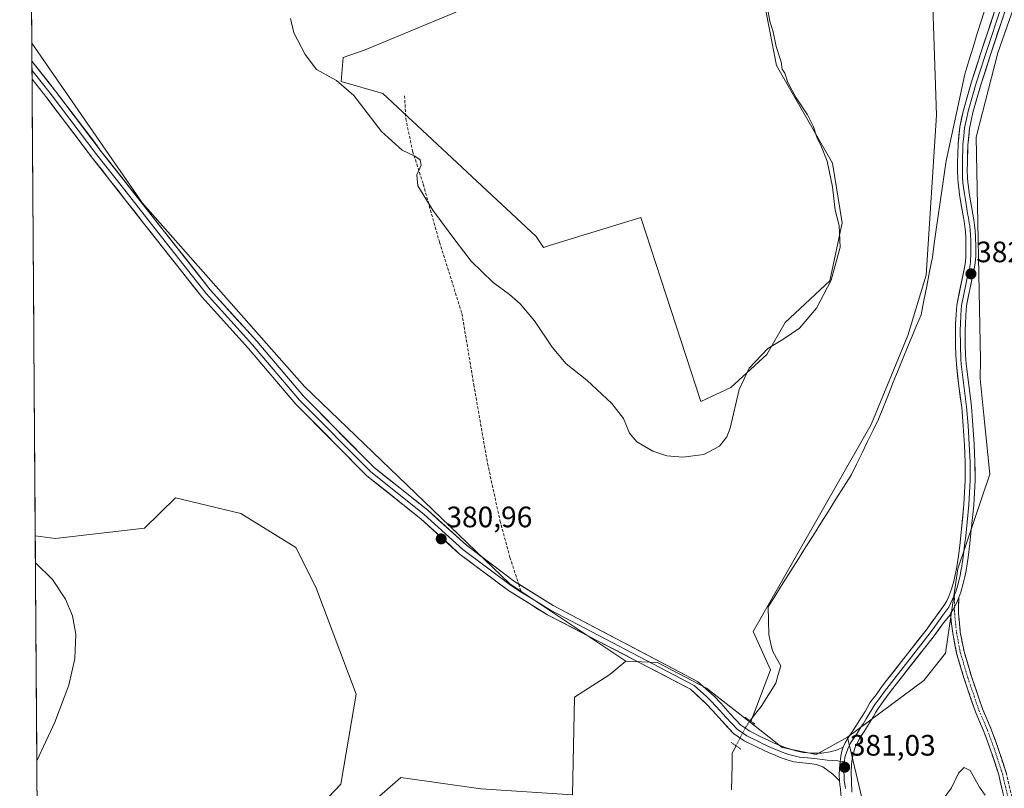
# Model space of a CAD drawing. Units: metres. Extents: x 549638 to 553082, y 4703164 to 4705502.
# Drawn here: x 549646 to 549980, y 4703887 to 4704148 of the extents above; entities that cross this region are included whole.
import ezdxf
from ezdxf.enums import TextEntityAlignment as Align

# ---------------------------------------------------------------- set-up
doc = ezdxf.new("R2010")
doc.units = ezdxf.units.M
doc.header["$MEASUREMENT"] = 0
for name, pattern in [('TRAZO_Y_PUNTO', [1, 0.5, -0.25, 0, -0.25]), ('TRAZOS2', [0.375, 0.25, -0.125]), ('TRAZOSX2', [1.5, 1, -0.5])]:
    doc.linetypes.add(name, pattern=pattern)
for name, color, linetype, lineweight in [('Camino', 19, 'TRAZOSX2', 0), ('Camino Cxs', 19, 'Continuous', 0), ('Camino eje', 19, 'TRAZO_Y_PUNTO', 0), ('Carátula', 7, 'Continuous', 5), ('Corriente natural lineal', 142, 'Continuous', 13), ('Corriente natural lineal oculto', 19, 'TRAZO_Y_PUNTO', 13), ('Cultivos herbáceos CxS', 92, 'Continuous', 0), ('Cultivos leñosos CxS', 92, 'Continuous', 0), ('Curva de nivel normal', 36, 'Continuous', 0), ('Layer 0', 7, 'Continuous', 0), ('Municipio CxS', 142, 'Continuous', 0), ('Pastizal CxS', 92, 'Continuous', 0), ('Puente lineal', 2, 'TRAZOS2', 0), ('Punto de cota en terreno', 7, 'Continuous', 0), ('Rótulo de punto de cota en terreno', 19, 'Continuous', 0), ('Senda', 19, 'TRAZOSX2', 0), ('Suelo desnudo CxS', 43, 'Continuous', 0)]:
    doc.layers.add(name, color=color, linetype=linetype, lineweight=lineweight)
doc.styles.add('Arial', font='txt', dxfattribs={"height": 0.2})

# ---------------------------------------------------------------- blocks, each defined once
blk = doc.blocks.new('*U161')
at = {"layer": 'Cultivos herbáceos CxS', "color": 92, "linetype": 'Continuous', "lineweight": 0}
for points in [[(549970.89, 4703719.92, 380.62), (549958.29, 4703771.84, 379.92), (549953.72, 4703791.21, 380.03), (549927.09, 4703904.18, 380.76), (549952.94, 4703923.49, 380.26), (549960.29, 4703932.72, 381.13), (549964.54, 4703961.35, 381), (549975.32, 4703993.47, 381.35), (549973.32, 4704013.47, 381.54), (549972.07, 4704025.92, 381.72), (549972.17, 4704032.24, 381.74), (549970.77, 4704107.75, 382.81), (549978.11, 4704136.39, 383.5), (550010.22, 4704228.14, 383.89)], [(549846.23, 4704171.83, 388.08), (549763.37, 4704137.44, 387.93), (549755.95, 4704134.74, 386.73), (549755.28, 4704126.65, 385.14), (549769.44, 4704122.61, 387.03), (549821.39, 4704074.05, 386.96), (549823.89, 4704070.34, 386.76), (549826.36, 4704071.1, 387.13), (549856.96, 4704080.56, 387.21), (549877.29, 4704018.07, 386.51), (549887.5, 4704022.81, 384.81), (549899.72, 4704034.01, 384.83), (549905.97, 4704044.87, 385.05), (549921.07, 4704058.99, 384.91), (549925.32, 4704078.71, 384.9), (549921.94, 4704098.99, 384.73), (549903.02, 4704132.04, 385.09), (549896.27, 4704166.43, 385.17)], [(549954.96, 4704182.62, 383.42), (549957.32, 4704115.17, 383.69), (549953.77, 4704060.97, 382.45), (549947.54, 4704040.53, 382.89), (549935.1, 4704010.31, 382.7), (549895.11, 4703940.11, 381.64), (549900.98, 4703927.06, 381.89), (549894.15, 4703909.17, 381.44), (549879.27, 4703920.81, 381.9), (549862.66, 4703929.53, 381.71), (549851.85, 4703930.05, 381.5), (549812.46, 4703956.26, 381.3), (549742.82, 4704023.13, 381.25), (549687.84, 4704085.42, 381.52), (549650.3, 4704139.61, 381.66), (549646.2, 4704718.52, 392.61)]]:
    blk.add_polyline3d(points, dxfattribs=at)
blk = doc.blocks.new('*U184')
at = {"layer": 'Curva de nivel normal', "color": 36, "linetype": 'Continuous', "lineweight": 0}
for points in [[(549959.15, 4703882.73, 380), (549962.32, 4703887.06, 380), (549964.75, 4703891.98, 380), (549966.67, 4703893.98, 380), (549968.66, 4703892.89, 380), (549971.87, 4703887.29, 380), (549973.8, 4703884.56, 380)], [(549651.5424, 4703963.4006, 380), (549657.28, 4703957.71, 380), (549661.76, 4703951.07, 380), (549664.08, 4703945.34, 380), (549665.2, 4703939.19, 380), (549664.93, 4703930.89, 380), (549662.87, 4703921.83, 380), (549658.12, 4703909.34, 380), (549652.0176, 4703896.2465, 380)]]:
    blk.add_polyline3d(points, dxfattribs=at)
blk = doc.blocks.new('5PATER')
at = {"layer": 'Carátula', "linetype": 'Continuous', "lineweight": 5}
h = blk.add_hatch(color=250, dxfattribs=at)
edge = h.paths.add_edge_path()
edge.add_ellipse((0, 0.01), major_axis=(-1.33, -1.34), ratio=0.999422, start_angle=0, end_angle=360)

msp = doc.modelspace()

# ---------------------------------------------------------------- linework, layer by layer
at = {"layer": 'Camino', "color": 19, "linetype": 'TRAZOSX2', "lineweight": 0}
for points in [[(549964.82, 4703951.6), (549964.74, 4703946.11), (549965.36, 4703939.87), (549966.61, 4703933.33), (549969.12, 4703924.84), (549972.91, 4703913.8), (549975.76, 4703907.15), (549978.11, 4703900.74), (549980.88, 4703892.2), (549982.7, 4703884.62), (549985.14, 4703873.28), (549988.1, 4703859.43), (549992.54, 4703839.74), (549996.15, 4703822.44), (549999.22, 4703802.64), (550002.6, 4703784.88), (550004.19, 4703776.56), (550006.17, 4703768.61), (550008.39, 4703762.18), (550013.16, 4703746.27)], [(550010.66, 4703745.54), (550005.9, 4703761.41), (550003.68, 4703767.87), (550001.64, 4703776), (550000.05, 4703784.4), (549996.66, 4703802.2), (549993.59, 4703821.98), (549990, 4703839.19), (549985.56, 4703858.87), (549982.59, 4703872.74), (549980.16, 4703884.05), (549978.38, 4703891.5), (549975.65, 4703899.89), (549973.34, 4703906.19), (549970.48, 4703912.87), (549966.65, 4703924.05), (549964.08, 4703932.71), (549962.79, 4703939.5), (549961.98, 4703945.89)]]:
    msp.add_lwpolyline(points, dxfattribs=at)
at = {"layer": 'Camino Cxs', "color": 19, "linetype": 'Continuous', "lineweight": 0}
msp.add_lwpolyline([(549964.82, 4703951.6), (549964.41, 4703950.5), (549963.77, 4703949.01), (549962.92, 4703947.52), (549962.13, 4703946.43), (549961.98, 4703945.89)], dxfattribs=at)
msp.add_polyline3d([(549980.16, 4703884.05, 380.43), (549979.27, 4703887.77, 380.35), (549978.38, 4703891.5, 380.31), (549977.02, 4703895.7, 380.39), (549975.65, 4703899.89, 380.44), (549974.5, 4703903.04, 380.45), (549973.34, 4703906.19, 380.46), (549971.91, 4703909.53, 380.64), (549970.48, 4703912.87, 380.71), (549969.2, 4703916.6, 380.66), (549967.92, 4703920.32, 380.79), (549966.65, 4703924.05, 381.05), (549965.36, 4703928.38, 380.95), (549964.08, 4703932.71, 381.08), (549963.43, 4703936.11, 381.23), (549962.79, 4703939.5, 381.27), (549962.38, 4703942.7, 380.97), (549961.98, 4703945.89, 380.86), (549962.13, 4703946.43, 380.85), (549962.92, 4703947.52, 380.85), (549963.77, 4703949.01, 380.85), (549964.41, 4703950.5, 380.87), (549964.82, 4703951.6, 380.88), (549964.78, 4703948.85, 380.85), (549964.74, 4703946.11, 380.86), (549965.05, 4703942.99, 380.9), (549965.36, 4703939.87, 380.99), (549965.99, 4703936.6, 380.95), (549966.61, 4703933.33, 380.91), (549967.87, 4703929.09, 380.87), (549969.12, 4703924.84, 380.8), (549970.38, 4703921.16, 380.68), (549971.65, 4703917.48, 380.69), (549972.91, 4703913.8, 380.73), (549974.33, 4703910.47, 380.55), (549975.76, 4703907.15, 380.46), (549976.93, 4703903.94, 380.58), (549978.11, 4703900.74, 380.47), (549979.5, 4703896.47, 380.36), (549980.88, 4703892.2, 380.39)], dxfattribs=at)
at = {"layer": 'Camino eje', "color": 19, "linetype": 'TRAZO_Y_PUNTO', "lineweight": 0}
for points in [[(549963.37, 4703952.47), (549963.41, 4703948.39)], [(549963.41, 4703948.39), (549963.44, 4703946.04), (549964.07, 4703939.69), (549965.34, 4703933.02), (549967.88, 4703924.45), (549971.69, 4703913.33), (549974.55, 4703906.67), (549976.88, 4703900.32), (549979.63, 4703891.85), (549981.43, 4703884.34), (549983.86, 4703873.01), (549986.83, 4703859.15), (549991.27, 4703839.46), (549994.87, 4703822.21), (549997.94, 4703802.42), (550001.33, 4703784.64), (550002.91, 4703776.28), (550004.93, 4703768.24), (550007.15, 4703761.78), (550011.91, 4703745.91)]]:
    msp.add_lwpolyline(points, dxfattribs=at)
at = {"layer": 'Corriente natural lineal', "color": 142, "linetype": 'Continuous', "lineweight": 13}
for points in [[(549973.96, 4704152.08, 383.08), (549972.54, 4704147.48, 382.96), (549971.12, 4704142.89, 382.84), (549969.7, 4704138.29, 382.76), (549968.28, 4704133.69, 382.82), (549966.85, 4704129.1, 381.98), (549965.95, 4704124.9, 381.92), (549965.04, 4704120.7, 382.48), (549964.13, 4704116.51, 383), (549963.22, 4704112.31, 383.31), (549962.32, 4704108.12, 383.07), (549961.41, 4704103.92, 382.65), (549960.5, 4704099.73, 382.9), (549959.84, 4704095.06, 382.99), (549959.18, 4704090.39, 383.09), (549958.52, 4704085.72, 382.97), (549957.86, 4704081.05, 382.76), (549957.2, 4704076.39, 382.67), (549956.53, 4704071.72, 382.37), (549955.87, 4704067.05, 382.01), (549954.91, 4704062.16, 382.4), (549953.95, 4704057.26, 383.12), (549953, 4704052.37, 382.95), (549952.04, 4704047.47, 383.06), (549950.51, 4704043.83, 383.12), (549948.99, 4704040.2, 383.28), (549947.47, 4704036.56, 382.92), (549945.95, 4704032.92, 382.27), (549944.28, 4704028.77, 383.09), (549942.62, 4704024.61, 383.04), (549940.95, 4704020.46, 382.87), (549939.28, 4704016.3, 383), (549937.62, 4704012.15, 382.66), (549935.75, 4704008.33, 381.88), (549933.88, 4704004.52, 382.41), (549932.01, 4704000.7, 382.53), (549930.14, 4703996.89, 382.37), (549928.28, 4703993.07, 382.49), (549925.72, 4703989.02, 382.62), (549923.17, 4703984.96, 382.72), (549920.61, 4703980.91, 382.65), (549918.06, 4703976.85, 382.47), (549915.5, 4703972.8, 382.02), (549912.95, 4703968.74, 382.37), (549910.4, 4703964.69, 382.32), (549907.84, 4703960.63, 382.47), (549905.29, 4703956.57, 382.34), (549902.73, 4703952.52, 381.98), (549900.18, 4703948.46, 381.63), (549900.26, 4703943.78, 381.71), (549900.34, 4703939.1, 381.52), (549900.97, 4703936.32, 381.53), (549901.61, 4703933.54, 381.59), (549903.04, 4703931, 381.63), (549904.46, 4703928.46, 381.59), (549903.59, 4703925.52, 381.82), (549902.72, 4703922.59, 381.92), (549900.26, 4703918.62, 382), (549897.8, 4703914.65, 381.5), (549895.97, 4703912.35, 381.33), (549894.15, 4703910.05, 381.35), (549894, 4703909.82, 381.36)], [(549889.26, 4703901.3, 381.62), (549888, 4703898.85, 381.95), (549887.91, 4703894.71, 381.78), (549887.82, 4703890.56, 381.56), (549887.73, 4703886.41, 381.54)]]:
    msp.add_polyline3d(points, dxfattribs=at)
at = {"layer": 'Corriente natural lineal oculto', "color": 19, "linetype": 'TRAZO_Y_PUNTO', "lineweight": 13}
msp.add_polyline3d([(549894, 4703909.82, 381.36), (549892.36, 4703907.31, 381.59), (549890.81, 4703904.3, 381.61), (549889.26, 4703901.3, 381.62)], dxfattribs=at)
at = {"layer": 'Cultivos herbáceos CxS', "color": 92, "linetype": 'Continuous', "lineweight": 0}
for points in [[(549646.2, 4704718.52, 392.61), (549650.3, 4704139.61, 381.66)], [(549927.09, 4703904.18, 380.76), (549952.94, 4703923.49, 380.26), (549960.29, 4703932.72, 381.13), (549964.54, 4703961.35, 381), (549975.32, 4703993.47, 381.35), (549973.32, 4704013.47, 381.54), (549972.07, 4704025.92, 381.72), (549972.17, 4704032.24, 381.74), (549970.77, 4704107.75, 382.81), (549978.11, 4704136.39, 383.5), (550010.22, 4704228.14, 383.89)], [(549954.96, 4704182.62, 383.42), (549957.32, 4704115.17, 383.69), (549953.77, 4704060.97, 382.45), (549947.54, 4704040.53, 382.89), (549935.1, 4704010.31, 382.7), (549895.11, 4703940.11, 381.64), (549900.98, 4703927.06, 381.89), (549894.15, 4703909.17, 381.44)], [(549846.23, 4704171.83, 388.08), (549763.37, 4704137.44, 387.93), (549755.95, 4704134.74, 386.73), (549755.28, 4704126.65, 385.14), (549769.44, 4704122.61, 387.03), (549821.39, 4704074.05, 386.96), (549823.89, 4704070.34, 386.76), (549826.36, 4704071.1, 387.13), (549856.96, 4704080.56, 387.21), (549877.29, 4704018.07, 386.51), (549887.5, 4704022.81, 384.81), (549899.72, 4704034.01, 384.83), (549905.97, 4704044.87, 385.05), (549921.07, 4704058.99, 384.91), (549925.32, 4704078.71, 384.9), (549921.94, 4704098.99, 384.73), (549903.02, 4704132.04, 385.09), (549896.27, 4704166.43, 385.17)], [(549650.3, 4704139.61, 381.66), (549687.84, 4704085.42, 381.52), (549742.82, 4704023.13, 381.25), (549812.46, 4703956.26, 381.3), (549851.85, 4703930.05, 381.5)], [(549851.85, 4703930.05, 381.5), (549862.66, 4703929.53, 381.71), (549879.27, 4703920.81, 381.9), (549894.15, 4703909.17, 381.44)], [(549927.09, 4703904.18, 380.76), (549953.72, 4703791.21, 380.03), (549958.29, 4703771.84, 379.92), (549970.89, 4703719.92, 380.62)]]:
    msp.add_polyline3d(points, dxfattribs=at)
at = {"layer": 'Cultivos leñosos CxS', "color": 92, "linetype": 'Continuous', "lineweight": 0}
for points in [[(550010.22, 4704228.14, 383.89), (549978.11, 4704136.39, 383.5), (549970.77, 4704107.75, 382.81), (549972.17, 4704032.24, 381.74), (549972.07, 4704025.92, 381.72), (549973.32, 4704013.47, 381.54), (549975.32, 4703993.47, 381.35), (549964.54, 4703961.35, 381), (549960.29, 4703932.72, 381.13), (549952.94, 4703923.49, 380.26), (549927.09, 4703904.18, 380.76), (549916.44, 4703898.35, 381.02), (549916.44, 4703898.35, 381.02), (549904.88, 4703900.77, 381.35), (549900.51, 4703904.19, 381.49), (549894.15, 4703909.17, 381.44), (549900.98, 4703927.06, 381.89), (549895.11, 4703940.11, 381.64), (549935.1, 4704010.31, 382.7), (549947.54, 4704040.53, 382.89), (549953.77, 4704060.97, 382.45), (549957.32, 4704115.17, 383.69), (549954.96, 4704182.62, 383.42)], [(549927.09, 4703904.18, 380.76), (549952.94, 4703923.49, 380.26), (549960.29, 4703932.72, 381.13), (549964.54, 4703961.35, 381), (549975.32, 4703993.47, 381.35), (549973.32, 4704013.47, 381.54), (549972.07, 4704025.92, 381.72), (549972.17, 4704032.24, 381.74), (549970.77, 4704107.75, 382.81), (549978.11, 4704136.39, 383.5), (550010.22, 4704228.14, 383.89)], [(549954.96, 4704182.62, 383.42), (549957.32, 4704115.17, 383.69), (549953.77, 4704060.97, 382.45), (549947.54, 4704040.53, 382.89), (549935.1, 4704010.31, 382.7), (549895.11, 4703940.11, 381.64), (549900.98, 4703927.06, 381.89), (549894.15, 4703909.17, 381.44)], [(549896.27, 4704166.43, 385.17), (549903.02, 4704132.04, 385.09), (549921.94, 4704098.99, 384.73), (549925.32, 4704078.71, 384.9), (549921.07, 4704058.99, 384.91), (549905.97, 4704044.87, 385.05), (549899.72, 4704034.01, 384.83), (549887.5, 4704022.81, 384.81), (549877.29, 4704018.07, 386.51), (549856.96, 4704080.56, 387.21), (549826.36, 4704071.1, 387.13), (549823.89, 4704070.34, 386.76), (549821.39, 4704074.05, 386.96), (549769.44, 4704122.61, 387.03), (549755.28, 4704126.65, 385.14), (549755.95, 4704134.74, 386.73), (549763.37, 4704137.44, 387.93), (549846.23, 4704171.83, 388.08)], [(549846.23, 4704171.83, 388.08), (549763.37, 4704137.44, 387.93), (549755.95, 4704134.74, 386.73), (549755.28, 4704126.65, 385.14), (549769.44, 4704122.61, 387.03), (549821.39, 4704074.05, 386.96), (549823.89, 4704070.34, 386.76), (549826.36, 4704071.1, 387.13), (549856.96, 4704080.56, 387.21), (549877.29, 4704018.07, 386.51), (549887.5, 4704022.81, 384.81), (549899.72, 4704034.01, 384.83), (549905.97, 4704044.87, 385.05), (549921.07, 4704058.99, 384.91), (549925.32, 4704078.71, 384.9), (549921.94, 4704098.99, 384.73), (549903.02, 4704132.04, 385.09), (549896.27, 4704166.43, 385.17)], [(549894.15, 4703909.17, 381.44), (549900.51, 4703904.19, 381.49), (549904.88, 4703900.77, 381.35), (549916.44, 4703898.35, 381.02), (549927.09, 4703904.18, 380.76)]]:
    msp.add_polyline3d(points, dxfattribs=at)
at = {"layer": 'Curva de nivel normal', "color": 36, "linetype": 'Continuous', "lineweight": 0}
msp.add_polyline3d([(549738.11, 4704148.07, 385), (549739.18, 4704143.17, 385), (549743.04, 4704135.77, 385), (549746.9, 4704130.72, 385), (549753.64, 4704126.98, 385), (549759.56, 4704121.85, 385), (549769, 4704109.71, 385), (549775.98, 4704103.33, 385), (549780.25, 4704101.31, 385), (549782.06, 4704100.1, 385), (549782.4, 4704098.29, 385), (549781, 4704095, 385), (549781.31, 4704091.3, 385), (549786.34, 4704082.98, 385), (549794.21, 4704072.53, 385), (549799.35, 4704065.66, 385), (549806.84, 4704058.41, 385), (549812.36, 4704054.37, 385), (549815.98, 4704051.22, 385), (549820.82, 4704045.46, 385), (549826.88, 4704036.53, 385), (549831.61, 4704030.92, 385), (549838.64, 4704025.28, 385), (549847.16, 4704017.39, 385), (549851.1, 4704012.34, 385), (549853.16, 4704007.39, 385), (549855.59, 4704004.36, 385), (549861.04, 4704001.19, 385), (549865.76, 4703999.67, 385), (549871.22, 4703999.26, 385), (549878.3, 4704000.09, 385), (549883.68, 4704002.89, 385), (549886.15, 4704006.08, 385), (549887.23, 4704009.01, 385), (549890.29, 4704022.19, 385), (549893.68, 4704029.43, 385), (549900.08, 4704036.06, 385), (549905.08, 4704039.08, 385), (549910.75, 4704042.93, 385), (549916.59, 4704049.78, 385), (549921.55, 4704059.29, 385), (549924.64, 4704070.45, 385), (549924.25, 4704077.83, 385), (549922.92, 4704083.05, 385), (549921.99, 4704090.92, 385), (549920.22, 4704099.62, 385), (549918.05, 4704105.02, 385), (549916.73, 4704107.37, 385), (549915.5, 4704111.27, 385), (549913.47, 4704115.29, 385), (549909.64, 4704121.11, 385), (549906.88, 4704126.33, 385), (549905.76, 4704129.43, 385), (549904.96, 4704130.87, 385), (549904.62, 4704133.36, 385), (549902.91, 4704138.49, 385), (549901.81, 4704143.48, 385), (549900.7, 4704147.13, 385), (549899.84, 4704152.25, 385)], dxfattribs=at)
at = {"layer": 'Layer 0', "linetype": 'Continuous', "lineweight": 0}
for points in [[(549925.59, 4703900.89), (549926.27, 4703902.31), (549927.06, 4703903.65), (549927.88, 4703904.86), (549928.69, 4703906.08), (549929.88, 4703907.92), (549931.05, 4703909.76), (549932.04, 4703911.36), (549933.03, 4703912.97), (549933.84, 4703914.42), (549934.68, 4703915.84), (549935.72, 4703917.24), (549936.79, 4703918.62), (549938.33, 4703920.74), (549939.88, 4703922.86), (549953.74, 4703940.54), (549956.94, 4703944.92), (549960.12, 4703949.33), (549960.79, 4703950.5), (549961.32, 4703951.74), (549962.33, 4703954.43), (549963.15, 4703957.17), (549963.62, 4703959.25), (549964.03, 4703961.34), (549964.38, 4703963.5), (549964.7, 4703965.66), (549965.27, 4703970.29), (549965.79, 4703974.93), (549966.59, 4703983.18), (549967.05, 4703991.45), (549967.01, 4703997.44), (549966.72, 4704003.44), (549966.32, 4704009.78), (549965.82, 4704016.11), (549964.89, 4704023.35), (549964.01, 4704030.6), (549963.82, 4704033.87), (549963.72, 4704037.13), (549963.7, 4704038.9), (549963.69, 4704040.67), (549963.7, 4704042.52), (549963.74, 4704044.38), (549963.92, 4704047.56), (549964.13, 4704050.73), (549966.8, 4704063.58), (549967.11, 4704065.48), (549967.26, 4704067.39), (549967.28, 4704068.6), (549967.28, 4704069.82), (549967.26, 4704071.36), (549967.23, 4704072.91), (549967.2, 4704073.93), (549967.09, 4704075.69), (549966.89, 4704077.45), (549966.62, 4704079.25), (549966.32, 4704081.04), (549965.42, 4704086.22), (549965.09, 4704088.35), (549964.8, 4704090.49), (549964.6, 4704092.11), (549964.46, 4704093.74), (549964.4, 4704096.38), (549964.42, 4704099.02), (549964.47, 4704102.22), (549964.59, 4704105.42), (549965.19, 4704111.22), (549966.4, 4704116.94), (549969.18, 4704126.53), (549972.21, 4704136.03), (549978.2, 4704154.08)], [(549979.78, 4704153.55), (549973.79, 4704135.52), (549970.77, 4704126.05), (549969.41, 4704121.33), (549968.02, 4704116.54), (549967.44, 4704113.83), (549966.83, 4704110.97), (549966.53, 4704108.07), (549966.25, 4704105.25), (549966.19, 4704103.65), (549966.11, 4704100.6), (549966.08, 4704099), (549966.08, 4704097.72), (549966.07, 4704096.4), (549966.13, 4704093.83), (549966.2, 4704093.02), (549966.26, 4704092.28), (549966.45, 4704090.71), (549966.74, 4704088.59), (549967.06, 4704086.49), (549967.73, 4704082.62), (549967.96, 4704081.32), (549968.11, 4704080.42), (549968.26, 4704079.51), (549968.4, 4704078.61), (549968.54, 4704077.67), (549968.75, 4704075.84), (549968.81, 4704074.89), (549968.86, 4704074.01), (549968.88, 4704073.21), (549968.91, 4704072.17), (549968.92, 4704071.39), (549968.94, 4704069.84), (549968.94, 4704069.23), (549968.95, 4704068.59), (549968.93, 4704067.31), (549968.85, 4704066.36), (549968.76, 4704065.28), (549968.43, 4704063.26), (549968.25, 4704062.5), (549968.05, 4704061.62), (549965.79, 4704050.62), (549965.69, 4704049.05), (549965.58, 4704047.46), (549965.4, 4704044.32), (549965.36, 4704042.5), (549965.36, 4704041.58), (549965.36, 4704040.67), (549965.37, 4704038.92), (549965.39, 4704037.17), (549965.43, 4704035.57), (549965.48, 4704033.94), (549965.58, 4704032.39), (549965.67, 4704030.75), (549966.11, 4704027.13), (549966.54, 4704023.56), (549967.48, 4704016.28), (549967.98, 4704009.9), (549968.38, 4704003.53), (549968.67, 4703997.49), (549968.69, 4703994.5), (549968.72, 4703991.41), (549968.48, 4703987.19), (549968.25, 4703983.06), (549967.44, 4703974.76), (549967.18, 4703972.44), (549966.92, 4703970.1), (549966.35, 4703965.44), (549966.19, 4703964.33), (549966.03, 4703963.25), (549965.85, 4703962.17), (549965.67, 4703961.05), (549965.46, 4703960.01), (549965.25, 4703958.91), (549965.02, 4703957.87), (549964.76, 4703956.75), (549963.91, 4703953.9), (549963.37, 4703952.47)], [(549981.35, 4704153.02), (549975.37, 4704135), (549972.36, 4704125.57), (549969.63, 4704116.13), (549968.47, 4704110.71), (549967.9, 4704105.08), (549967.74, 4704098.98), (549967.73, 4704096.41), (549967.79, 4704093.92), (549967.91, 4704092.45), (549968.1, 4704090.92), (549968.38, 4704088.83), (549968.7, 4704086.75), (549969.14, 4704084.19), (549969.6, 4704081.59), (549969.9, 4704079.77), (549970.19, 4704077.89), (549970.41, 4704075.98), (549970.52, 4704074.08), (549970.55, 4704072.99), (549970.58, 4704071.42), (549970.6, 4704069.85), (549970.61, 4704068.58), (549970.59, 4704067.23), (549970.41, 4704065.08), (549970.06, 4704062.93), (549969.65, 4704061.17), (549967.44, 4704050.51), (549967.24, 4704047.36), (549967.06, 4704044.25), (549967.02, 4704042.48), (549967.02, 4704040.67), (549967.03, 4704038.93), (549967.05, 4704037.2), (549967.14, 4704034.01), (549967.33, 4704030.9), (549968.19, 4704023.76), (549969.13, 4704016.45), (549969.64, 4704010.01), (549970.04, 4704003.62), (549970.33, 4703997.54), (549970.38, 4703991.37), (549969.9, 4703982.93), (549969.09, 4703974.58), (549968.57, 4703969.9), (549967.99, 4703965.22), (549967.67, 4703962.99), (549967.3, 4703960.76), (549966.88, 4703958.56), (549966.36, 4703956.32), (549965.48, 4703953.37), (549964.82, 4703951.6)], [(549650.34, 4704133.52), (549650.36, 4704130.49)], [(549650.34, 4704133.52), (549650.34, 4704133.52), (549658.39, 4704123.34), (549673.88, 4704102.95), (549691.15, 4704080.93), (549710.88, 4704055.96), (549726.62, 4704038.52), (549742.55, 4704019.85), (549766.44, 4703995.69), (549784.7, 4703981.18), (549797.75, 4703969.33), (549814.13, 4703957.05), (549815.48, 4703956.21)], [(549650.36, 4704130.49), (549650.38, 4704127.46)], [(549650.36, 4704130.49), (549654.39, 4704125.4), (549656.92, 4704122.2), (549672.4, 4704101.81), (549681.05, 4704090.79), (549689.69, 4704079.78), (549709.46, 4704054.76), (549725.22, 4704037.29), (549741.18, 4704018.59), (549765.2, 4703994.3), (549783.49, 4703979.76), (549796.56, 4703967.89), (549813.08, 4703955.51), (549816.38, 4703953.46)], [(549924.34, 4703889.41), (549923.47, 4703890.33), (549922.11, 4703891.72), (549920.43, 4703892.91), (549918.67, 4703894.14), (549916.56, 4703894.96), (549914.24, 4703895.29), (549911.89, 4703895.47), (549908.9, 4703895.89), (549906.63, 4703896.56), (549904.26, 4703897.38), (549902.49, 4703898.11), (549900.53, 4703898.91), (549898.85, 4703899.65), (549896.25, 4703900.91), (549891.99, 4703903.02), (549888.44, 4703905.49), (549884.5, 4703909.6), (549881.3, 4703913.25), (549879.21, 4703915.47), (549873.83, 4703920.51), (549825.24, 4703945.76), (549812.02, 4703953.97), (549795.37, 4703966.45), (549782.28, 4703978.34), (549763.95, 4703992.91), (549739.8, 4704017.33), (549723.82, 4704036.06), (549708.03, 4704053.55), (549688.22, 4704078.62), (549670.92, 4704100.67), (549655.44, 4704121.05), (549650.39, 4704127.45), (549650.38, 4704127.46)], [(549815.48, 4703956.21), (549827.25, 4703948.91), (549876.14, 4703923.16), (549881.85, 4703918.11), (549884.06, 4703915.76), (549887.25, 4703912.12), (549890.87, 4703908.34), (549893.89, 4703906.24), (549897.89, 4703904.26), (549900.42, 4703903.04), (549901.99, 4703902.35), (549905.59, 4703900.87), (549907.77, 4703900.11), (549909.5, 4703899.6), (549912.13, 4703899.07), (549915.14, 4703898.81), (549918.35, 4703898.84), (549921.23, 4703899.2), (549923.64, 4703899.93), (549925.59, 4703900.89)], [(549816.38, 4703953.46), (549819.69, 4703951.41), (549826.25, 4703947.34), (549875.09, 4703921.77), (549879.19, 4703918.06), (549880.53, 4703916.79), (549882.68, 4703914.51), (549885.88, 4703910.86), (549889.66, 4703906.92), (549892.94, 4703904.63), (549897.07, 4703902.59), (549898.34, 4703901.98), (549899.64, 4703901.35), (549901.26, 4703900.63), (549902.24, 4703900.23), (549904.93, 4703899.13), (549906.11, 4703898.72), (549907.2, 4703898.34), (549908.07, 4703898.08), (549910.74, 4703897.42), (549913.45, 4703897.25), (549916.73, 4703896.89), (549920.13, 4703896.43), (549923.8, 4703896.15), (549924.59, 4703896)], [(549963.37, 4703952.47), (549961.41, 4703948.27), (549959.48, 4703945.59), (549956.69, 4703941.76), (549955.09, 4703939.57), (549940.39, 4703920.74), (549939.68, 4703919.77), (549938.12, 4703917.63), (549937.58, 4703916.93), (549937.05, 4703916.24), (549936.07, 4703914.92), (549935.28, 4703913.59), (549934.47, 4703912.13), (549933.46, 4703910.49), (549932.46, 4703908.88), (549931.87, 4703907.96), (549931.28, 4703907.02), (549930.09, 4703905.17), (549929.67, 4703904.55), (549929.26, 4703903.94), (549928.47, 4703902.76), (549928.14, 4703902.2), (549927.74, 4703901.53), (549927.14, 4703900.27), (549926.71, 4703898.99), (549926.19, 4703897.44), (549926.02, 4703896.11)], [(549964.82, 4703951.6), (549964.41, 4703950.5), (549963.77, 4703949.01), (549962.92, 4703947.52), (549962.13, 4703946.43), (549961.98, 4703945.89)], [(549961.98, 4703945.89), (549959.62, 4703942.97), (549956.44, 4703938.6), (549942.45, 4703920.74), (549941.02, 4703918.79), (549939.45, 4703916.63), (549938.37, 4703915.23), (549937.45, 4703913.99), (549936.72, 4703912.76), (549935.9, 4703911.29), (549934.87, 4703909.62), (549933.86, 4703907.99), (549932.68, 4703906.12), (549931.4, 4703904.14), (549929.65, 4703900.82), (549929.17, 4703899.27), (549928.65, 4703896.93), (549928.42, 4703894.94), (549928.3, 4703892.4), (549928.42, 4703889.31), (549928.54, 4703885.54)], [(549925.59, 4703900.89), (549925.16, 4703899.53), (549924.79, 4703897.81), (549924.59, 4703896), (549924.36, 4703893.61), (549924.26, 4703891.42), (549924.34, 4703889.41)], [(549925.59, 4703900.89), (549925.16, 4703899.53), (549924.79, 4703897.81), (549924.59, 4703896), (549924.36, 4703893.61), (549924.26, 4703891.42), (549924.34, 4703889.41)], [(549924.59, 4703896), (549926.02, 4703896.11)], [(549926.02, 4703896.11), (549925.83, 4703892.98), (549925.92, 4703890.61), (549926, 4703889.58), (549926.17, 4703888.25), (549926.35, 4703886.86)], [(549957.01, 4703747.25), (549954.39, 4703756.13), (549951.25, 4703767.31), (549948.44, 4703778.58), (549947.03, 4703786.06), (549945.87, 4703793.59), (549944.95, 4703801.54), (549943.84, 4703809.46), (549941.54, 4703820.34), (549939.12, 4703831.19), (549937.17, 4703840.7), (549935.1, 4703850.18), (549933.34, 4703856.4), (549931.24, 4703862.9), (549929.14, 4703869.39), (549927.15, 4703876.22), (549925.17, 4703883.06), (549924.87, 4703884.85), (549924.69, 4703886.67), (549924.52, 4703888.04), (549924.34, 4703889.41)]]:
    msp.add_lwpolyline(points, dxfattribs=at)
for points in [[(549924.69, 4703886.67, 380.9), (549924.52, 4703888.04, 380.93), (549924.34, 4703889.41, 380.95), (549924.26, 4703891.42, 380.97), (549924.36, 4703893.61, 380.99), (549924.59, 4703896, 380.98), (549924.79, 4703897.81, 380.97), (549925.16, 4703899.53, 380.93), (549925.59, 4703900.89, 380.87), (549926.27, 4703902.31, 380.78), (549927.06, 4703903.65, 380.7), (549927.88, 4703904.86, 380.68), (549928.69, 4703906.08, 380.66), (549929.88, 4703907.92, 380.62), (549931.05, 4703909.76, 380.63), (549932.04, 4703911.36, 380.67), (549933.03, 4703912.97, 380.7), (549933.84, 4703914.42, 380.71), (549934.68, 4703915.84, 380.71), (549935.72, 4703917.24, 380.7), (549936.79, 4703918.62, 380.7), (549938.33, 4703920.74, 380.76), (549939.88, 4703922.86, 380.73), (549942.65, 4703926.4, 380.82), (549945.42, 4703929.93, 380.75), (549948.2, 4703933.47, 380.71), (549950.97, 4703937, 380.79), (549953.74, 4703940.54, 380.91), (549955.34, 4703942.73, 380.87), (549956.94, 4703944.92, 380.91), (549958.53, 4703947.13, 381.02), (549960.12, 4703949.33, 380.98), (549960.79, 4703950.5, 380.94), (549961.32, 4703951.74, 380.89), (549962.33, 4703954.43, 380.95), (549963.15, 4703957.17, 381.08), (549963.62, 4703959.25, 381.15), (549964.03, 4703961.34, 381.22), (549964.38, 4703963.5, 381.27), (549964.7, 4703965.66, 381.34), (549965.27, 4703970.29, 381.38), (549965.79, 4703974.93, 381.26), (549966.19, 4703979.06, 381.21), (549966.59, 4703983.18, 381.18), (549966.82, 4703987.32, 381.2), (549967.05, 4703991.45, 381.24), (549967.03, 4703994.45, 381.28), (549967.01, 4703997.44, 381.3), (549966.87, 4704000.44, 381.29), (549966.72, 4704003.44, 381.26), (549966.52, 4704006.61, 381.24), (549966.32, 4704009.78, 381.29), (549966.07, 4704012.95, 381.4), (549965.82, 4704016.11, 381.52), (549965.36, 4704019.73, 381.68), (549964.89, 4704023.35, 381.81), (549964.45, 4704026.98, 382.02), (549964.01, 4704030.6, 382.25), (549963.82, 4704033.87, 382.39), (549963.72, 4704037.13, 382.51), (549963.7, 4704038.9, 382.54), (549963.69, 4704040.67, 382.52), (549963.7, 4704042.52, 382.49), (549963.74, 4704044.38, 382.48), (549963.92, 4704047.56, 382.48), (549964.13, 4704050.73, 382.65), (549965.02, 4704055.01, 382.49), (549965.91, 4704059.3, 382.21), (549966.8, 4704063.58, 382.16), (549967.11, 4704065.48, 382.19), (549967.26, 4704067.39, 382.21), (549967.28, 4704068.6, 382.23), (549967.28, 4704069.82, 382.28), (549967.26, 4704071.36, 382.33), (549967.23, 4704072.91, 382.39), (549967.2, 4704073.93, 382.43), (549967.09, 4704075.69, 382.52), (549966.89, 4704077.45, 382.61), (549966.62, 4704079.25, 382.69), (549966.32, 4704081.04, 382.73), (549965.87, 4704083.63, 382.77), (549965.42, 4704086.22, 382.82), (549965.09, 4704088.35, 382.87), (549964.8, 4704090.49, 382.88), (549964.6, 4704092.11, 382.89), (549964.46, 4704093.74, 382.9), (549964.4, 4704096.38, 382.96), (549964.42, 4704099.02, 383.02), (549964.47, 4704102.22, 383), (549964.59, 4704105.42, 383.07), (549964.89, 4704108.32, 383.19), (549965.19, 4704111.22, 383.24), (549965.8, 4704114.08, 383.16), (549966.4, 4704116.94, 382.7), (549967.79, 4704121.74, 382.25), (549969.18, 4704126.53, 382.47), (549970.7, 4704131.28, 382.88), (549972.21, 4704136.03, 382.79), (549973.71, 4704140.54, 382.9), (549975.21, 4704145.06, 383.13), (549976.7, 4704149.57, 383.19)], [(549979.86, 4704148.52, 383.28), (549978.36, 4704144.01, 383.19), (549976.87, 4704139.51, 383.17), (549975.37, 4704135, 383.06), (549973.87, 4704130.29, 383.13), (549972.36, 4704125.57, 383.12), (549971, 4704120.85, 383), (549969.63, 4704116.13, 382.97), (549969.05, 4704113.42, 383.11), (549968.47, 4704110.71, 383.1), (549968.19, 4704107.9, 383.09), (549967.9, 4704105.08, 383.13), (549967.82, 4704102.03, 383.15), (549967.74, 4704098.98, 383.16), (549967.73, 4704096.41, 383.14), (549967.79, 4704093.92, 383.11), (549967.91, 4704092.45, 383.08), (549968.1, 4704090.92, 383.05), (549968.38, 4704088.83, 383), (549968.7, 4704086.75, 382.92), (549969.14, 4704084.19, 382.82), (549969.6, 4704081.59, 382.73), (549969.9, 4704079.77, 382.66), (549970.19, 4704077.89, 382.6), (549970.41, 4704075.98, 382.53), (549970.52, 4704074.08, 382.47), (549970.55, 4704072.99, 382.43), (549970.58, 4704071.42, 382.38), (549970.6, 4704069.85, 382.33), (549970.61, 4704068.58, 382.29), (549970.59, 4704067.23, 382.25), (549970.41, 4704065.08, 382.18), (549970.06, 4704062.93, 382.13), (549969.65, 4704061.17, 382.11), (549968.91, 4704057.62, 382.08), (549968.18, 4704054.06, 382.01), (549967.44, 4704050.51, 381.91), (549967.24, 4704047.36, 381.81), (549967.06, 4704044.25, 381.71), (549967.02, 4704042.48, 381.65), (549967.02, 4704040.67, 381.59), (549967.03, 4704038.93, 381.53), (549967.05, 4704037.2, 381.5), (549967.14, 4704034.01, 381.44), (549967.33, 4704030.9, 381.41), (549967.76, 4704027.33, 381.4), (549968.19, 4704023.76, 381.39), (549968.66, 4704020.11, 381.42), (549969.13, 4704016.45, 381.38), (549969.39, 4704013.23, 381.32), (549969.64, 4704010.01, 381.29), (549969.84, 4704006.82, 381.28), (549970.04, 4704003.62, 381.29), (549970.19, 4704000.58, 381.3), (549970.33, 4703997.54, 381.29), (549970.36, 4703994.46, 381.24), (549970.38, 4703991.37, 381.2), (549970.14, 4703987.15, 381.16), (549969.9, 4703982.93, 381.12), (549969.5, 4703978.76, 381.06), (549969.09, 4703974.58, 381.05), (549968.57, 4703969.9, 381.09), (549967.99, 4703965.22, 381.03), (549967.67, 4703962.99, 380.97), (549967.3, 4703960.76, 380.95), (549966.88, 4703958.56, 380.92), (549966.36, 4703956.32, 380.91), (549965.48, 4703953.37, 380.9), (549964.82, 4703951.6, 380.88), (549964.41, 4703950.5, 380.87), (549963.77, 4703949.01, 380.85), (549962.92, 4703947.52, 380.85), (549962.13, 4703946.43, 380.85), (549961.98, 4703945.89, 380.86), (549959.62, 4703942.97, 380.88), (549958.03, 4703940.79, 380.98), (549956.44, 4703938.6, 380.94), (549953.64, 4703935.03, 380.79), (549950.84, 4703931.46, 380.64), (549948.05, 4703927.88, 380.58), (549945.25, 4703924.31, 380.62), (549942.45, 4703920.74, 380.59), (549941.02, 4703918.79, 380.64), (549939.45, 4703916.63, 380.63), (549938.37, 4703915.23, 380.62), (549937.45, 4703913.99, 380.61), (549936.72, 4703912.76, 380.61), (549935.9, 4703911.29, 380.62), (549934.87, 4703909.62, 380.6), (549933.86, 4703907.99, 380.57), (549932.68, 4703906.12, 380.57), (549931.4, 4703904.14, 380.62), (549929.65, 4703900.82, 380.71), (549929.17, 4703899.27, 380.77), (549928.65, 4703896.93, 380.86), (549928.42, 4703894.94, 380.91), (549928.3, 4703892.4, 380.93), (549928.42, 4703889.31, 380.9), (549928.54, 4703885.54, 380.83)]]:
    msp.add_polyline3d(points, dxfattribs=at)
msp.add_polyline3d([(549925.59, 4703900.89, 380.87), (549925.16, 4703899.53, 380.93), (549924.79, 4703897.81, 380.97), (549924.59, 4703896, 380.98), (549924.36, 4703893.61, 380.99), (549924.26, 4703891.42, 380.97), (549924.34, 4703889.41, 380.95), (549923.47, 4703890.33, 380.95), (549922.11, 4703891.72, 380.95), (549920.43, 4703892.91, 380.95), (549918.67, 4703894.14, 380.95), (549916.56, 4703894.96, 380.97), (549914.24, 4703895.29, 381.06), (549911.89, 4703895.47, 381.16), (549908.9, 4703895.89, 381.23), (549906.63, 4703896.56, 381.29), (549904.26, 4703897.38, 381.36), (549902.49, 4703898.11, 381.43), (549900.53, 4703898.91, 381.41), (549898.85, 4703899.65, 381.32), (549896.25, 4703900.91, 381.22), (549891.99, 4703903.02, 381.47), (549888.44, 4703905.49, 381.71), (549886.47, 4703907.55, 381.71), (549884.5, 4703909.6, 381.81), (549881.3, 4703913.25, 381.91), (549879.21, 4703915.47, 381.89), (549876.52, 4703917.99, 381.89), (549873.83, 4703920.51, 381.76), (549869.41, 4703922.81, 381.71), (549864.99, 4703925.1, 381.7), (549860.58, 4703927.4, 381.66), (549856.16, 4703929.69, 381.55), (549851.74, 4703931.99, 381.61), (549847.33, 4703934.28, 381.54), (549842.91, 4703936.58, 381.49), (549838.49, 4703938.87, 381.42), (549834.07, 4703941.17, 381.37), (549829.66, 4703943.46, 381.29), (549825.24, 4703945.76, 381.25), (549821.94, 4703947.81, 381.2), (549818.63, 4703949.87, 381.14), (549815.33, 4703951.92, 381.13), (549812.02, 4703953.97, 381.07), (549808.69, 4703956.47, 381.11), (549805.36, 4703958.96, 381.07), (549802.03, 4703961.46, 381.05), (549798.7, 4703963.95, 381.05), (549795.37, 4703966.45, 381.04), (549792.1, 4703969.42, 380.93), (549788.83, 4703972.4, 380.94), (549785.55, 4703975.37, 380.89), (549782.28, 4703978.34, 380.84), (549778.61, 4703981.25, 380.77), (549774.95, 4703984.17, 380.71), (549771.28, 4703987.08, 380.67), (549767.62, 4703990, 380.67), (549763.95, 4703992.91, 380.71), (549760.5, 4703996.4, 380.7), (549757.05, 4703999.89, 380.73), (549753.6, 4704003.38, 380.75), (549750.15, 4704006.86, 380.8), (549746.7, 4704010.35, 380.84), (549743.25, 4704013.84, 380.86), (549739.8, 4704017.33, 380.92), (549736.6, 4704021.08, 380.88), (549733.41, 4704024.82, 380.9), (549730.21, 4704028.57, 380.9), (549727.02, 4704032.31, 380.94), (549723.82, 4704036.06, 380.95), (549720.66, 4704039.56, 380.95), (549717.5, 4704043.06, 381.02), (549714.35, 4704046.55, 381.08), (549711.19, 4704050.05, 381.12), (549708.03, 4704053.55, 381.15), (549705.2, 4704057.13, 381.24), (549702.37, 4704060.71, 381.24), (549699.54, 4704064.29, 381.28), (549696.71, 4704067.88, 381.3), (549693.88, 4704071.46, 381.37), (549691.05, 4704075.04, 381.44), (549688.22, 4704078.62, 381.37), (549685.34, 4704082.3, 381.43), (549682.45, 4704085.97, 381.38), (549679.57, 4704089.65, 381.39), (549676.69, 4704093.32, 381.34), (549673.8, 4704097, 381.38), (549670.92, 4704100.67, 381.42), (549668.34, 4704104.07, 381.45), (549665.76, 4704107.46, 381.53), (549663.18, 4704110.86, 381.49), (549660.6, 4704114.26, 381.53), (549658.02, 4704117.65, 381.48), (549655.44, 4704121.05, 381.5), (549652.92, 4704124.25, 381.5), (549650.39, 4704127.45, 381.6), (549650.38, 4704127.46, 381.6), (549650.34, 4704133.52, 381.64), (549650.34, 4704133.52, 381.64), (549653.02, 4704130.13, 381.63), (549655.71, 4704126.73, 381.54), (549658.39, 4704123.34, 381.54), (549660.97, 4704119.94, 381.51), (549663.55, 4704116.54, 381.51), (549666.14, 4704113.15, 381.5), (549668.72, 4704109.75, 381.53), (549671.3, 4704106.35, 381.52), (549673.88, 4704102.95, 381.52), (549676.76, 4704099.28, 381.54), (549679.64, 4704095.61, 381.46), (549682.52, 4704091.94, 381.49), (549685.39, 4704088.27, 381.46), (549688.27, 4704084.6, 381.52), (549691.15, 4704080.93, 381.5), (549693.97, 4704077.36, 381.5), (549696.79, 4704073.8, 381.52), (549699.61, 4704070.23, 381.43), (549702.42, 4704066.66, 381.42), (549705.24, 4704063.09, 381.38), (549708.06, 4704059.53, 381.41), (549710.88, 4704055.96, 381.34), (549714.03, 4704052.47, 381.31), (549717.18, 4704048.98, 381.34), (549720.32, 4704045.5, 381.23), (549723.47, 4704042.01, 381.14), (549726.62, 4704038.52, 381.2), (549729.81, 4704034.79, 381.13), (549732.99, 4704031.05, 381.12), (549736.18, 4704027.32, 381.17), (549739.36, 4704023.58, 381.13), (549742.55, 4704019.85, 381.15), (549745.96, 4704016.4, 381.09), (549749.38, 4704012.95, 381.02), (549752.79, 4704009.5, 380.97), (549756.2, 4704006.04, 380.93), (549759.61, 4704002.59, 380.92), (549763.03, 4703999.14, 380.9), (549766.44, 4703995.69, 380.95), (549770.09, 4703992.79, 380.92), (549773.74, 4703989.89, 380.83), (549777.4, 4703986.98, 380.84), (549781.05, 4703984.08, 380.93), (549784.7, 4703981.18, 380.93), (549787.96, 4703978.22, 381.03), (549791.23, 4703975.26, 381.05), (549794.49, 4703972.29, 381.02), (549797.75, 4703969.33, 381.11), (549801.03, 4703966.87, 381.06), (549804.3, 4703964.42, 381.12), (549807.58, 4703961.96, 381.12), (549810.85, 4703959.51, 381.23), (549814.13, 4703957.05, 381.17), (549817.41, 4703955.02, 381.19), (549820.69, 4703952.98, 381.23), (549823.97, 4703950.95, 381.27), (549827.25, 4703948.91, 381.4), (549831.32, 4703946.76, 381.27), (549835.4, 4703944.62, 381.41), (549839.47, 4703942.47, 381.42), (549843.55, 4703940.33, 381.51), (549847.62, 4703938.18, 381.61), (549851.7, 4703936.03, 381.59), (549855.77, 4703933.89, 381.69), (549859.85, 4703931.74, 381.58), (549863.92, 4703929.6, 381.68), (549867.99, 4703927.45, 381.69), (549872.07, 4703925.3, 381.65), (549876.14, 4703923.16, 381.71), (549879, 4703920.63, 381.78), (549881.85, 4703918.11, 381.88), (549884.06, 4703915.76, 381.86), (549887.25, 4703912.12, 381.87), (549889.06, 4703910.23, 381.78), (549890.87, 4703908.34, 381.77), (549893.89, 4703906.24, 381.36), (549897.89, 4703904.26, 381.35), (549900.42, 4703903.04, 381.53), (549901.99, 4703902.35, 381.55), (549905.59, 4703900.87, 381.42), (549907.77, 4703900.11, 381.34), (549909.5, 4703899.6, 381.28), (549912.13, 4703899.07, 381.2), (549915.14, 4703898.81, 381.1), (549918.35, 4703898.84, 381.02), (549921.23, 4703899.2, 380.96), (549923.64, 4703899.93, 380.93), (549925.59, 4703900.89, 380.87)], close=True, dxfattribs=at)
at = {"layer": 'Municipio CxS', "color": 142, "linetype": 'Continuous', "lineweight": 0}
msp.add_polyline3d([(549652.11, 4703883.38, 380.02), (549652.07, 4703888.37, 380.06), (549652.04, 4703893.37, 379.99), (549652, 4703898.37, 380.08), (549651.97, 4703903.36, 379.9), (549651.93, 4703908.36, 380.07), (549651.9, 4703913.35, 379.95), (549651.86, 4703918.35, 380.1), (549651.83, 4703923.35, 380.18), (549651.79, 4703928.34, 380.08), (549651.76, 4703933.34, 380.21), (549651.72, 4703938.33, 380.09), (549651.68, 4703943.33, 380.07), (549651.65, 4703948.33, 379.98), (549651.61, 4703953.32, 379.99), (549651.58, 4703958.32, 379.87), (549651.54, 4703963.31, 379.86), (549651.51, 4703968.31, 379.92), (549651.47, 4703973.31, 379.99), (549651.44, 4703978.3, 380.07), (549651.4, 4703983.3, 380.17), (549651.37, 4703988.29, 380.3), (549651.33, 4703993.29, 380.45), (549651.3, 4703998.29, 380.6), (549651.26, 4704003.28, 380.67), (549651.22, 4704008.28, 380.79), (549651.19, 4704013.27, 380.85), (549651.15, 4704018.27, 380.85), (549651.12, 4704023.27, 381.13), (549651.08, 4704028.26, 380.92), (549651.05, 4704033.26, 380.9), (549651.01, 4704038.25, 380.89), (549650.98, 4704043.25, 380.93), (549650.94, 4704048.25, 380.95), (549650.91, 4704053.24, 380.96), (549650.87, 4704058.24, 380.96), (549650.84, 4704063.23, 380.97), (549650.8, 4704068.23, 380.99), (549650.77, 4704073.22, 381), (549650.73, 4704078.22, 381.04), (549650.69, 4704083.22, 381.09), (549650.66, 4704088.21, 381.14), (549650.62, 4704093.21, 381.18), (549650.59, 4704098.2, 381.23), (549650.55, 4704103.2, 381.26), (549650.52, 4704108.2, 381.31), (549650.48, 4704113.19, 381.32), (549650.45, 4704118.19, 381.39), (549650.41, 4704123.18, 381.43), (549650.38, 4704128.18, 381.63), (549650.34, 4704133.18, 381.64), (549650.31, 4704138.17, 381.63), (549650.27, 4704143.17, 381.72), (549650.23, 4704148.16, 381.77)], dxfattribs=at)
at = {"layer": 'Pastizal CxS', "color": 92, "linetype": 'Continuous', "lineweight": 0}
msp.add_polyline3d([(549761.25, 4703878.09, 380.93), (549748.8, 4703881.64, 380.74), (549755.21, 4703888.34, 380.89), (549760.36, 4703918.79, 380.34), (549746.66, 4703955.16, 380.2), (549739.91, 4703968.55, 380.16), (549721.24, 4703980.1, 380.18), (549699.02, 4703985.43, 380.07), (549688.58, 4703975.12, 380.15), (549658.27, 4703971.67, 379.95), (549651.48, 4703972.51, 379.96), (549650.3, 4704139.61, 381.66), (549687.84, 4704085.42, 381.52), (549742.82, 4704023.13, 381.25), (549812.46, 4703956.26, 381.3), (549851.85, 4703930.05, 381.5), (549846.45, 4703925.52, 381.11), (549834.4, 4703917.76, 380.49), (549833.72, 4703884.71, 380.91), (549802.69, 4703886.74, 380.89), (549775.47, 4703890.53, 380.6), (549767.36, 4703883.44, 380.64), (549761.25, 4703878.09, 380.93)], close=True, dxfattribs=at)
for points in [[(549650.3, 4704139.61, 381.66), (549687.84, 4704085.42, 381.52), (549742.82, 4704023.13, 381.25), (549812.46, 4703956.26, 381.3), (549851.85, 4703930.05, 381.5)], [(549650.3, 4704139.61, 381.66), (549651.48, 4703972.51, 379.96)], [(549651.48, 4703972.51, 379.96), (549658.27, 4703971.67, 379.95), (549688.58, 4703975.12, 380.15), (549699.02, 4703985.43, 380.07), (549721.24, 4703980.1, 380.18), (549739.91, 4703968.55, 380.16), (549746.66, 4703955.16, 380.2), (549760.36, 4703918.79, 380.34), (549755.21, 4703888.34, 380.89), (549748.8, 4703881.64, 380.74), (549761.25, 4703878.09, 380.93), (549767.36, 4703883.44, 380.64), (549775.47, 4703890.53, 380.6), (549802.69, 4703886.74, 380.89), (549833.72, 4703884.71, 380.91), (549834.4, 4703917.76, 380.49), (549846.45, 4703925.52, 381.11), (549851.85, 4703930.05, 381.5)]]:
    msp.add_polyline3d(points, dxfattribs=at)
at = {"layer": 'Puente lineal', "color": 2, "linetype": 'TRAZOS2', "lineweight": 0}
for points in [[(549892.35, 4703910.96, 381.66), (549895.64, 4703908.68, 380.94)], [(549890.9, 4703900.15, 381.25), (549887.62, 4703902.44, 381.81)]]:
    msp.add_polyline3d(points, dxfattribs=at)
at = {"layer": 'Senda', "color": 19, "linetype": 'TRAZOSX2', "lineweight": 0}
for points in [[(549776.78, 4704121.83), (549777.2, 4704114), (549779.53, 4704102.99), (549783.13, 4704091.78), (549788.63, 4704072.09), (549796.25, 4704047.96), (549800.27, 4704023.83), (549804.93, 4703997.16), (549809.16, 4703977.69), (549812.55, 4703965.2), (549815.48, 4703956.21)], [(549815.48, 4703956.21), (549816.38, 4703953.46)]]:
    msp.add_lwpolyline(points, dxfattribs=at)
at = {"layer": 'Suelo desnudo CxS', "color": 43, "linetype": 'Continuous', "lineweight": 0}
for points in [[(549653.81, 4703642.69, 378.94), (549651.48, 4703972.51, 379.96), (549658.27, 4703971.67, 379.95), (549688.58, 4703975.12, 380.15), (549699.02, 4703985.43, 380.07), (549721.24, 4703980.1, 380.18), (549739.91, 4703968.55, 380.16), (549746.66, 4703955.16, 380.2), (549760.36, 4703918.79, 380.34), (549755.21, 4703888.34, 380.89), (549748.8, 4703881.64, 380.74)], [(549651.48, 4703972.51, 379.96), (549658.27, 4703971.67, 379.95), (549688.58, 4703975.12, 380.15), (549699.02, 4703985.43, 380.07), (549721.24, 4703980.1, 380.18), (549739.91, 4703968.55, 380.16), (549746.66, 4703955.16, 380.2), (549760.36, 4703918.79, 380.34), (549755.21, 4703888.34, 380.89), (549748.8, 4703881.64, 380.74), (549761.25, 4703878.09, 380.93), (549767.36, 4703883.44, 380.64), (549775.47, 4703890.53, 380.6), (549802.69, 4703886.74, 380.89), (549833.72, 4703884.71, 380.91), (549834.4, 4703917.76, 380.49), (549846.45, 4703925.52, 381.11), (549851.85, 4703930.05, 381.5)], [(549651.48, 4703972.51, 379.96), (549653.81, 4703642.69, 378.94)], [(549833.72, 4703884.71, 380.91), (549834.4, 4703917.76, 380.49), (549846.45, 4703925.52, 381.11), (549851.85, 4703930.05, 381.5), (549862.66, 4703929.53, 381.71), (549879.27, 4703920.81, 381.9), (549894.15, 4703909.17, 381.44), (549900.51, 4703904.19, 381.49), (549904.88, 4703900.77, 381.35), (549916.44, 4703898.35, 381.02), (549927.09, 4703904.18, 380.76), (549953.72, 4703791.21, 380.03)], [(549851.85, 4703930.05, 381.5), (549862.66, 4703929.53, 381.71), (549879.27, 4703920.81, 381.9), (549894.15, 4703909.17, 381.44)], [(549894.15, 4703909.17, 381.44), (549900.51, 4703904.19, 381.49), (549904.88, 4703900.77, 381.35), (549916.44, 4703898.35, 381.02), (549927.09, 4703904.18, 380.76)], [(549927.09, 4703904.18, 380.76), (549953.72, 4703791.21, 380.03), (549958.29, 4703771.84, 379.92), (549970.89, 4703719.92, 380.62)], [(549767.36, 4703883.44, 380.64), (549775.47, 4703890.53, 380.6), (549802.69, 4703886.74, 380.89)]]:
    msp.add_polyline3d(points, dxfattribs=at)

# ---------------------------------------------------------------- block references
at = {"layer": 'Cultivos herbáceos CxS', "color": 92, "linetype": 'Continuous', "lineweight": 0}
msp.add_blockref('*U161', (0, 0), dxfattribs=at)
at = {"layer": 'Curva de nivel normal', "color": 36, "linetype": 'Continuous', "lineweight": 0}
msp.add_blockref('*U184', (0, 0), dxfattribs=at)
at = {"layer": 'Punto de cota en terreno', "linetype": 'Continuous', "lineweight": 0}
for p in [(549968.97, 4704061.39, 382.17), (549789.22, 4703971.48, 380.96), (549926.11, 4703894.02, 381.03)]:
    msp.add_blockref('5PATER', p, dxfattribs=at)

# ---------------------------------------------------------------- texts
at = {"layer": 'Rótulo de punto de cota en terreno', "color": 19, "linetype": 'Continuous', "lineweight": 0, "style": 'Arial'}
for s, p in [('382,17', (549970.73, 4704063.15)), ('380,96', (549790.98, 4703973.24)), ('381,03', (549927.87, 4703895.78))]:
    msp.add_text(s, height=7, dxfattribs=at).set_placement(p, align=Align.BOTTOM_LEFT)

doc.saveas('drawing.dxf')
